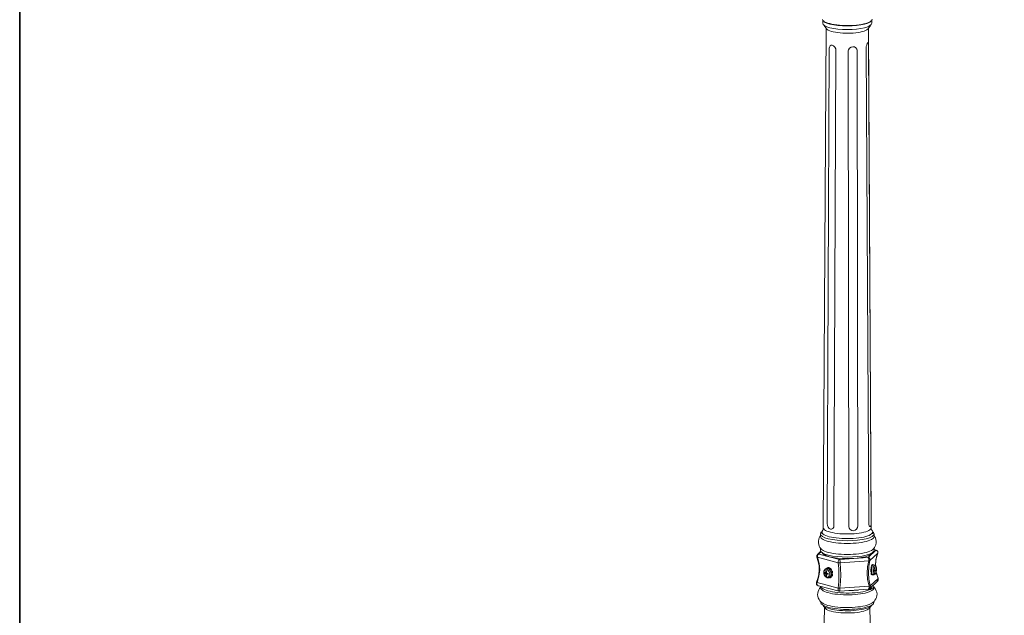
# Model space of a CAD drawing. Units: inches. Extents: x 53 to 278, y -34 to 243.
# Drawn here: x 53 to 166, y 115 to 183 of the extents above; entities that cross this region are included whole.
import ezdxf

# ---------------------------------------------------------------- set-up
doc = ezdxf.new("R2010")
doc.units = ezdxf.units.IN
doc.header["$MEASUREMENT"] = 0
doc.layers.add('フォーマット', color=7, linetype='Continuous')
doc.layers.add('レイヤー 1', color=7, linetype='Continuous')

# ---------------------------------------------------------------- blocks, each defined once
blk = doc.blocks.new('block 2')
at = {"layer": 'フォーマット', "color": 7, "lineweight": 35}
blk.add_lwpolyline([(243.39, -33.61), (53.39, -33.61), (53.39, 243.39), (243.39, 243.39), (243.39, -33.61)], dxfattribs=at)

msp = doc.modelspace()

# ---------------------------------------------------------------- linework, layer by layer
at = {"layer": 'レイヤー 1', "color": 7, "lineweight": 9}
for points in [[(150.57, 182.77), (150.54, 182.68), (150.48, 182.59), (150.38, 182.51), (150.24, 182.44), (150.06, 182.36), (149.86, 182.3), (149.62, 182.24), (149.36, 182.18), (149.07, 182.13), (148.79, 182.1), (148.47, 182.07), (148.15, 182.06), (147.82, 182.04), (147.48, 182.06), (147.15, 182.06), (146.83, 182.09), (146.53, 182.12), (146.24, 182.16), (145.97, 182.21), (145.73, 182.27), (145.5, 182.33), (145.32, 182.39), (145.15, 182.47), (145.03, 182.56), (144.94, 182.63), (144.89, 182.72)], [(144.94, 182.65), (144.94, 182.31)], [(144.94, 182.31), (145, 182.18), (145.15, 182.04), (145.41, 181.92), (145.76, 181.8), (146.18, 181.72), (146.67, 181.65), (147.18, 181.6), (147.73, 181.6), (148.27, 181.6), (148.8, 181.65), (149.29, 181.72), (149.71, 181.8)], [(145.03, 182.57), (145.15, 182.45), (145.41, 182.33), (145.76, 182.22), (146.18, 182.13), (146.67, 182.07), (147.18, 182.03), (147.73, 182.01), (148.27, 182.03), (148.8, 182.07), (149.29, 182.13), (149.71, 182.22), (150.06, 182.33), (150.32, 182.45), (150.47, 182.59), (150.48, 182.6)], [(145.11, 182.07), (145.35, 181.69)], [(149.71, 181.8), (150.06, 181.92), (150.32, 182.04), (150.47, 182.18), (150.53, 182.31)], [(150.12, 181.69), (150.36, 182.07)], [(150.53, 182.31), (150.53, 182.65)], [(145.32, 181.75), (145, 124.83)], [(145.35, 181.69), (145.38, 181.66), (145.45, 181.59), (145.57, 181.51), (145.74, 181.45), (145.92, 181.39), (146.14, 181.33), (146.38, 181.28), (146.64, 181.24), (146.91, 181.21), (147.21, 181.19), (147.5, 181.18), (147.8, 181.18), (148.1, 181.18), (148.41, 181.19), (148.7, 181.22), (148.97, 181.25), (149.21, 181.3), (149.44, 181.36), (149.64, 181.42), (149.82, 181.48), (149.95, 181.56), (150.05, 181.62), (150.12, 181.69)], [(150.47, 124.83), (150.15, 181.75)], [(145.68, 179.39), (145.68, 179.48), (145.7, 179.57), (145.77, 179.72)], [(145.77, 179.72), (145.88, 179.8), (146.01, 179.8)], [(146.01, 179.8), (146.09, 179.77), (146.17, 179.72), (146.3, 179.59)], [(146.3, 179.59), (146.41, 179.4), (146.42, 179.3), (146.44, 179.19)], [(147.98, 179.47), (148.16, 179.59), (148.36, 179.63)], [(148.36, 179.63), (148.45, 179.63), (148.56, 179.62), (148.71, 179.51)], [(149.88, 179.44), (149.88, 179.54), (149.89, 179.65), (149.95, 179.83)], [(149.95, 179.83), (150.01, 180), (150.07, 180.09)], [(150.07, 180.09), (150.11, 180.1), (150.12, 180.09), (150.15, 180.02)], [(150.15, 180.02), (150.15, 179.89), (150.15, 179.8), (150.15, 179.69)], [(150.15, 179.69), (150.45, 125.65)], [(145.45, 125.3), (145.68, 179.39)], [(146.44, 179.19), (146.21, 125.1)], [(147.83, 179.1), (147.83, 179.19), (147.86, 179.3), (147.98, 179.47)], [(147.91, 124.98), (147.83, 179.1)], [(148.71, 179.51), (148.83, 179.36), (148.85, 179.27), (148.86, 179.16)], [(148.86, 179.16), (148.94, 125.06)], [(150.18, 125.37), (149.88, 179.44)], [(145, 124.83), (145, 124.78), (144.97, 124.65), (144.94, 124.56), (144.89, 124.5)], [(145, 124.83), (145, 124.77), (145.04, 124.69), (145.14, 124.6), (145.24, 124.53), (145.39, 124.45), (145.59, 124.39), (145.8, 124.33)], [(145.55, 124.89), (145.48, 125.09), (145.45, 125.3)], [(145.8, 124.68), (145.67, 124.75), (145.55, 124.89)], [(145.8, 124.33), (146.04, 124.27), (146.3, 124.22), (146.59, 124.18), (146.89, 124.15), (147.21, 124.13), (147.53, 124.12), (147.85, 124.12), (148.18, 124.13), (148.5, 124.15), (148.8, 124.18), (149.09, 124.21), (149.36, 124.25), (149.6, 124.31), (149.83, 124.37), (150.03, 124.43), (150.18, 124.51), (150.32, 124.59), (150.39, 124.66), (150.45, 124.75), (150.47, 124.83)], [(146.09, 124.75), (145.95, 124.68), (145.8, 124.68)], [(146.21, 125.1), (146.18, 124.9), (146.09, 124.75)], [(148.06, 124.62), (147.95, 124.78), (147.91, 124.98)], [(148.44, 124.48), (148.24, 124.51), (148.06, 124.62)], [(148.8, 124.68), (148.64, 124.54), (148.44, 124.48)], [(148.94, 125.06), (148.91, 124.86), (148.8, 124.68)], [(150.24, 125.04), (150.2, 125.19), (150.18, 125.37)], [(150.38, 124.98), (150.32, 124.98), (150.24, 125.04)], [(150.44, 125.24), (150.42, 125.09), (150.38, 124.98)], [(150.45, 125.65), (150.45, 125.43), (150.44, 125.24)], [(150.57, 124.5), (150.57, 124.5), (150.53, 124.54), (150.5, 124.63), (150.47, 124.74), (150.47, 124.83)], [(144.67, 123.9), (144.62, 123.84), (144.53, 123.68), (144.47, 123.51), (144.44, 123.31), (144.44, 123.12), (144.47, 122.93), (144.53, 122.74), (144.62, 122.56), (144.74, 122.42), (144.77, 122.37)], [(145.57, 123.57), (145.18, 123.69), (144.91, 123.83), (144.73, 123.98), (144.67, 124.13), (144.73, 124.28), (144.85, 124.39)], [(144.67, 124.13), (144.67, 123.83)], [(145.57, 123.27), (145.33, 123.33), (145.14, 123.4), (144.97, 123.48), (144.85, 123.56), (144.74, 123.65), (144.7, 123.74), (144.67, 123.83)], [(145.68, 123.81), (145.47, 123.87), (145.27, 123.95), (145.11, 124.03), (144.98, 124.1), (144.89, 124.18), (144.85, 124.27), (144.83, 124.34), (144.86, 124.43), (144.89, 124.48)], [(144.83, 124.34), (144.83, 124.13)], [(150.62, 124.37), (150.73, 124.28), (150.79, 124.13), (150.73, 123.98), (150.56, 123.83), (150.27, 123.69), (149.89, 123.57), (149.44, 123.48), (148.91, 123.4), (148.33, 123.36), (147.73, 123.34), (147.14, 123.36), (146.56, 123.4), (146.03, 123.48), (145.57, 123.57)], [(150.79, 123.83), (150.77, 123.74), (150.71, 123.65), (150.62, 123.56), (150.48, 123.48), (150.32, 123.4), (150.12, 123.33), (149.89, 123.27), (149.64, 123.21), (149.36, 123.15), (149.06, 123.1), (148.74, 123.07), (148.41, 123.06), (148.08, 123.04), (147.73, 123.03), (147.39, 123.04), (147.04, 123.06), (146.73, 123.07), (146.41, 123.1), (146.11, 123.15), (145.82, 123.21), (145.57, 123.27)], [(150.57, 124.48), (150.59, 124.47), (150.64, 124.37), (150.62, 124.28), (150.57, 124.21), (150.5, 124.12), (150.39, 124.04), (150.24, 123.96), (150.06, 123.89), (149.83, 123.83), (149.6, 123.77), (149.33, 123.72), (149.04, 123.68), (148.74, 123.63), (148.42, 123.62), (148.1, 123.6), (147.77, 123.59), (147.44, 123.59), (147.12, 123.6), (146.8, 123.63), (146.48, 123.66), (146.2, 123.71), (145.92, 123.75), (145.68, 123.81)], [(150.64, 124.13), (150.64, 124.34)], [(150.7, 122.39), (150.73, 122.42), (150.83, 122.56), (150.92, 122.72), (151, 122.89), (151.03, 123.09), (151.03, 123.28), (151, 123.47), (150.94, 123.66), (150.83, 123.84), (150.79, 123.9)], [(150.79, 123.83), (150.79, 124.13)], [(144.67, 122.49), (144.67, 122.27)], [(145.57, 122.01), (145.33, 122.09), (145.14, 122.16), (144.97, 122.24), (144.85, 122.31), (144.76, 122.39)], [(150.7, 122.39), (150.62, 122.31), (150.48, 122.24), (150.32, 122.16), (150.12, 122.09), (149.89, 122.01), (149.64, 121.96), (149.36, 121.9), (149.06, 121.86), (148.74, 121.83), (148.41, 121.8), (148.08, 121.78), (147.73, 121.78), (147.39, 121.78), (147.04, 121.8), (146.73, 121.83), (146.41, 121.86), (146.11, 121.9), (145.82, 121.96), (145.57, 122.01)], [(150.79, 122.27), (150.79, 122.49)], [(150.79, 122.34), (150.98, 122.28)], [(151.01, 122.28), (150.79, 122.34)], [(144.27, 121.48), (144.42, 120.98), (144.51, 120.48), (144.51, 119.98), (144.47, 119.5), (144.38, 119.04), (144.23, 118.62)], [(144.33, 121.77), (144.33, 121.77), (144.32, 121.75), (144.29, 121.71), (144.27, 121.66), (144.26, 121.62), (144.26, 121.56), (144.27, 121.48)], [(144.33, 121.46), (144.32, 121.46), (144.3, 121.46), (144.29, 121.46), (144.27, 121.48)], [(144.29, 118.57), (144.5, 119.3), (144.59, 120.03), (144.53, 120.75), (144.33, 121.46)], [(144.48, 121.83), (144.44, 121.8), (144.39, 121.75), (144.35, 121.68), (144.33, 121.62), (144.32, 121.57), (144.32, 121.51), (144.33, 121.46)], [(144.73, 122.15), (144.33, 121.77)], [(144.33, 121.46), (146.71, 120.84)], [(144.47, 121.84), (144.41, 121.81), (144.36, 121.8), (144.35, 121.77)], [(144.47, 121.84), (144.74, 122.1)], [(144.48, 121.83), (144.48, 121.83), (144.47, 121.83), (144.47, 121.84)], [(146.83, 121.22), (144.48, 121.83)], [(145.57, 121.71), (145.18, 121.83), (144.91, 121.96), (144.73, 122.12), (144.67, 122.27)], [(144.85, 122.01), (144.89, 121.92), (145.06, 121.77), (145.32, 121.65), (145.68, 121.53)], [(150.79, 122.27), (150.73, 122.12), (150.56, 121.96), (150.27, 121.83), (149.89, 121.71), (149.44, 121.6), (148.91, 121.54), (148.33, 121.5), (147.73, 121.48), (147.14, 121.5), (146.56, 121.54), (146.03, 121.6), (145.57, 121.71)], [(145.68, 121.53), (146.12, 121.43), (146.62, 121.36), (147.17, 121.33), (147.73, 121.31), (148.3, 121.33), (148.85, 121.36), (149.35, 121.43), (149.79, 121.53), (150.14, 121.65), (150.41, 121.77), (150.57, 121.92), (150.61, 122.01)], [(146.71, 120.84), (146.71, 120.89), (146.71, 120.95), (146.71, 120.99), (146.73, 121.05), (146.77, 121.15), (146.8, 121.19), (146.83, 121.22)], [(146.88, 121.22), (146.86, 121.22), (146.85, 121.22), (146.83, 121.22)], [(150.09, 121.43), (146.88, 121.22)], [(146.91, 120.83), (146.91, 120.87), (146.91, 120.94), (146.91, 120.99), (146.91, 121.04), (146.89, 121.13), (146.89, 121.18), (146.88, 121.22)], [(150.12, 121.45), (150.12, 121.45), (150.12, 121.43), (150.11, 121.43), (150.09, 121.43)], [(150.17, 121.05), (150.18, 121.1), (150.18, 121.16), (150.17, 121.21), (150.17, 121.27), (150.14, 121.36), (150.12, 121.4), (150.09, 121.43)], [(150.98, 122.28), (150.12, 121.45)], [(150.12, 121.45), (150.18, 121.42), (150.23, 121.39), (150.29, 121.3), (150.32, 121.25), (150.33, 121.19), (150.33, 121.15), (150.32, 121.09)], [(150.32, 121.09), (151.2, 121.93)], [(151.2, 121.93), (151, 121.21), (150.94, 120.53)], [(150.94, 120.53), (150.94, 120.57), (150.97, 121.05), (151.06, 121.51), (151.2, 121.93)], [(150.98, 122.28), (151.01, 122.28)], [(151.2, 121.93), (151.2, 122), (151.2, 122.04), (151.2, 122.09), (151.17, 122.15), (151.11, 122.22), (151.04, 122.25), (150.98, 122.28)], [(150.98, 122.28), (150.98, 122.28)], [(151.01, 122.28), (151.03, 122.28)], [(151.2, 121.93), (151.21, 122), (151.21, 122.06), (151.2, 122.12), (151.18, 122.16), (151.14, 122.21), (151.11, 122.24), (151.03, 122.28)], [(151.2, 121.93), (151.2, 121.93)], [(145.32, 120.18), (145.26, 120.15), (145.18, 120.09), (145.12, 119.99), (145.07, 119.87), (145.06, 119.75), (145.07, 119.62), (145.11, 119.48), (145.17, 119.36), (145.24, 119.25), (145.35, 119.18), (145.45, 119.13), (145.56, 119.12), (145.59, 119.13)], [(145.73, 119.56), (145.71, 119.68), (145.67, 119.81), (145.6, 119.92), (145.53, 120.01), (145.44, 120.07), (145.35, 120.1), (145.26, 120.09), (145.18, 120.04), (145.12, 119.95), (145.07, 119.84), (145.06, 119.72), (145.07, 119.59), (145.12, 119.46), (145.18, 119.36), (145.26, 119.27), (145.35, 119.21), (145.44, 119.18), (145.53, 119.19), (145.6, 119.24), (145.67, 119.33), (145.71, 119.44), (145.73, 119.56)], [(145.44, 120.22), (145.32, 120.18)], [(145.33, 120.21), (145.32, 120.19)], [(145.88, 119.56), (145.86, 119.71), (145.82, 119.86), (145.76, 119.98), (145.67, 120.09), (145.56, 120.16), (145.45, 120.19), (145.35, 120.19), (145.32, 120.18)], [(145.33, 120.21), (145.38, 120.21)], [(145.35, 120.19), (145.33, 120.21)], [(145.38, 120.21), (145.38, 120.21)], [(146, 119.59), (145.98, 119.74), (145.95, 119.87), (145.89, 120.01), (145.8, 120.12), (145.71, 120.19), (145.6, 120.24), (145.5, 120.25), (145.44, 120.22)], [(145.45, 120.27), (145.5, 120.28)], [(145.6, 120.27), (145.59, 120.27), (145.57, 120.27), (145.55, 120.27), (145.53, 120.27), (145.51, 120.27), (145.5, 120.27), (145.47, 120.27), (145.45, 120.27)], [(145.45, 120.27), (145.47, 120.24)], [(145.65, 120.28), (145.64, 120.28), (145.62, 120.28), (145.59, 120.28), (145.57, 120.28), (145.56, 120.28), (145.55, 120.28), (145.51, 120.28), (145.5, 120.28)], [(145.6, 120.27), (145.65, 120.28)], [(145.6, 120.24), (145.6, 120.27)], [(145.65, 120.22), (145.65, 120.28)], [(145.74, 120.19), (145.79, 120.21)], [(145.88, 120.06), (145.86, 120.09), (145.85, 120.1), (145.83, 120.12), (145.82, 120.13), (145.8, 120.15), (145.77, 120.16), (145.76, 120.18), (145.74, 120.19)], [(145.74, 120.19), (145.74, 120.18)], [(145.92, 120.07), (145.91, 120.09), (145.89, 120.12), (145.88, 120.13), (145.86, 120.15), (145.85, 120.16), (145.82, 120.18), (145.8, 120.19), (145.79, 120.21)], [(146.71, 120.84), (146.76, 120.18), (146.77, 119.46), (146.76, 118.72), (146.69, 117.95)], [(146.91, 120.83), (146.88, 120.83), (146.86, 120.83), (146.83, 120.81), (146.8, 120.83), (146.79, 120.83), (146.76, 120.83), (146.74, 120.83), (146.71, 120.84)], [(146.89, 117.93), (146.97, 118.71), (146.98, 119.45), (146.97, 120.16), (146.91, 120.83)], [(146.91, 120.83), (150.17, 121.05)], [(150.17, 121.05), (150.03, 120.37), (149.98, 119.66), (150.05, 118.92), (150.21, 118.16)], [(150.35, 118.19), (150.2, 118.95), (150.14, 119.69), (150.18, 120.42), (150.32, 121.09)], [(150.32, 121.09), (150.3, 121.09), (150.29, 121.07), (150.27, 121.07), (150.26, 121.05), (150.24, 121.05), (150.23, 121.05), (150.2, 121.05), (150.17, 121.05)], [(150.42, 119.99), (150.42, 120.1), (150.44, 120.19)], [(150.47, 120.39), (150.47, 120.36), (150.47, 120.34), (150.45, 120.31), (150.45, 120.3), (150.45, 120.27), (150.45, 120.25), (150.44, 120.22), (150.44, 120.19)], [(150.44, 120.19), (150.48, 120.15)], [(150.5, 120.19), (150.44, 120.19)], [(150.54, 120.39), (150.47, 120.39)], [(150.48, 120.15), (150.47, 120.13), (150.47, 120.12), (150.47, 120.1), (150.47, 120.09), (150.47, 120.07), (150.47, 120.06), (150.47, 120.03), (150.47, 120.01)], [(150.68, 120.6), (150.68, 120.6), (150.64, 120.59), (150.61, 120.53), (150.56, 120.45), (150.53, 120.33), (150.51, 120.19), (150.5, 120.04), (150.48, 119.9), (150.5, 119.77), (150.51, 119.65), (150.53, 119.56), (150.56, 119.5), (150.61, 119.48)], [(150.5, 120.15), (150.48, 120.15)], [(150.5, 120.39), (150.5, 120.39), (150.53, 120.43)], [(150.54, 120.39), (150.53, 120.36), (150.53, 120.34), (150.53, 120.31), (150.51, 120.3), (150.51, 120.27), (150.51, 120.24), (150.5, 120.22), (150.5, 120.19)], [(150.5, 120.19), (150.51, 120.18)], [(150.57, 120.62), (150.56, 120.62), (150.56, 120.6), (150.56, 120.59), (150.54, 120.59), (150.54, 120.57), (150.53, 120.55), (150.53, 120.54), (150.51, 120.53)], [(150.51, 120.53), (150.53, 120.39)], [(150.57, 120.53), (150.51, 120.53)], [(150.53, 120.39), (150.53, 120.39)], [(150.54, 120.39), (150.53, 120.39)], [(150.54, 120.37), (150.54, 120.39)], [(150.64, 120.62), (150.57, 120.62)], [(150.64, 120.62), (150.64, 120.6), (150.62, 120.6), (150.62, 120.59), (150.61, 120.57), (150.59, 120.55), (150.59, 120.54), (150.57, 120.53)], [(150.57, 120.53), (150.59, 120.5)], [(150.62, 120.63), (150.62, 120.62)], [(150.68, 120.63), (150.62, 120.63)], [(150.64, 120.59), (150.64, 120.62)], [(150.85, 120.57), (150.83, 120.57), (150.79, 120.55), (150.76, 120.48), (150.73, 120.39), (150.7, 120.25), (150.67, 120.12), (150.67, 119.96), (150.67, 119.83), (150.67, 119.69), (150.7, 119.59), (150.73, 119.53), (150.76, 119.48), (150.77, 119.48)], [(150.73, 120.6), (150.71, 120.6), (150.71, 120.62), (150.7, 120.62), (150.7, 120.63), (150.68, 120.63)], [(150.68, 120.63), (150.68, 120.6)], [(150.85, 120.57), (150.68, 120.6)], [(151.01, 120.42), (151, 120.43), (150.97, 120.48), (150.94, 120.48), (150.91, 120.45), (150.88, 120.39), (150.85, 120.28), (150.82, 120.16), (150.8, 120.04), (150.8, 119.9), (150.8, 119.78), (150.82, 119.68), (150.85, 119.6), (150.88, 119.57), (150.91, 119.56), (150.94, 119.59), (150.95, 119.6)], [(151.01, 120.42), (150.98, 120.48), (150.94, 120.53), (150.88, 120.57), (150.85, 120.57)], [(150.97, 120.31), (150.97, 120.31), (150.98, 120.33), (151, 120.33), (151, 120.34)], [(151.03, 120.06), (151.01, 120.09), (151.01, 120.12), (151.01, 120.15), (151.01, 120.19), (151, 120.22), (150.98, 120.25), (150.98, 120.28), (150.97, 120.31)], [(151, 120.34), (151.01, 120.31), (151.01, 120.28), (151.03, 120.24), (151.03, 120.21), (151.04, 120.18), (151.04, 120.15), (151.04, 120.12), (151.04, 120.09)], [(151.07, 120.13), (151.07, 120.18), (151.06, 120.21), (151.06, 120.25), (151.04, 120.28), (151.04, 120.31), (151.03, 120.36), (151.01, 120.39), (151.01, 120.43)], [(151.04, 120.09), (151.06, 120.09), (151.06, 120.1), (151.07, 120.12), (151.07, 120.13)], [(151.07, 120.12), (151.07, 120.12), (151.07, 120.1), (151.07, 120.09), (151.07, 120.07), (151.07, 120.06), (151.07, 120.04)], [(145.12, 119.63), (145.12, 119.65), (145.12, 119.66), (145.12, 119.68), (145.12, 119.69), (145.12, 119.71), (145.12, 119.72), (145.12, 119.74)], [(145.12, 119.74), (145.14, 119.72), (145.15, 119.72), (145.17, 119.71), (145.2, 119.71), (145.21, 119.69), (145.23, 119.69), (145.26, 119.69), (145.27, 119.68)], [(145.2, 119.65), (145.12, 119.63)], [(145.27, 119.57), (145.26, 119.59), (145.23, 119.59), (145.21, 119.6), (145.2, 119.6), (145.17, 119.62), (145.15, 119.62), (145.14, 119.63), (145.12, 119.63)], [(145.2, 119.71), (145.2, 119.65)], [(145.2, 119.65), (145.39, 119.6)], [(145.27, 119.68), (145.27, 119.71), (145.27, 119.75), (145.29, 119.78), (145.29, 119.81), (145.29, 119.84), (145.3, 119.87), (145.3, 119.92), (145.32, 119.95)], [(145.35, 119.69), (145.27, 119.68)], [(145.39, 119.6), (145.27, 119.57)], [(145.32, 119.33), (145.3, 119.36), (145.3, 119.39), (145.29, 119.42), (145.29, 119.45), (145.29, 119.48), (145.27, 119.51), (145.27, 119.54), (145.27, 119.57)], [(145.32, 119.95), (145.32, 119.95), (145.33, 119.95), (145.33, 119.93), (145.35, 119.93), (145.36, 119.93), (145.38, 119.93), (145.39, 119.93)], [(145.38, 119.34), (145.32, 119.33)], [(145.39, 119.31), (145.38, 119.31), (145.36, 119.31), (145.35, 119.31), (145.33, 119.31), (145.32, 119.33)], [(145.39, 119.93), (145.38, 119.89), (145.38, 119.86), (145.36, 119.83), (145.36, 119.8), (145.36, 119.75), (145.35, 119.72), (145.35, 119.69), (145.35, 119.66)], [(145.35, 119.66), (145.38, 119.65), (145.41, 119.65), (145.42, 119.65), (145.45, 119.63), (145.48, 119.63), (145.51, 119.63), (145.55, 119.62), (145.57, 119.62)], [(145.47, 119.59), (145.35, 119.56)], [(145.57, 119.51), (145.55, 119.53), (145.51, 119.53), (145.48, 119.53), (145.45, 119.54), (145.42, 119.54), (145.41, 119.54), (145.38, 119.56), (145.35, 119.56)], [(145.35, 119.56), (145.35, 119.53), (145.35, 119.5), (145.36, 119.46), (145.36, 119.44), (145.36, 119.39), (145.38, 119.36), (145.38, 119.33), (145.39, 119.31)], [(145.39, 119.6), (145.39, 119.57)], [(145.47, 119.59), (145.57, 119.56)], [(145.57, 119.62), (145.57, 119.6), (145.57, 119.59), (145.57, 119.57), (145.57, 119.56), (145.57, 119.54), (145.57, 119.53), (145.57, 119.51)], [(145.59, 119.13), (145.67, 119.15), (145.76, 119.21), (145.82, 119.3), (145.86, 119.42), (145.88, 119.56)], [(145.59, 119.13), (145.71, 119.15)], [(145.59, 119.13), (145.62, 119.12)], [(145.62, 119.12), (145.65, 119.13)], [(145.62, 119.12), (145.62, 119.13)], [(145.71, 119.15), (145.8, 119.18), (145.89, 119.24), (145.95, 119.33), (145.98, 119.45), (146, 119.59)], [(145.74, 119.12), (145.77, 119.13), (145.79, 119.13), (145.8, 119.13), (145.82, 119.15), (145.83, 119.16), (145.85, 119.16), (145.86, 119.18), (145.88, 119.19)], [(145.74, 119.15), (145.74, 119.12)], [(145.74, 119.12), (145.79, 119.13)], [(145.83, 119.15), (145.85, 119.15), (145.86, 119.16), (145.88, 119.16), (145.89, 119.18), (145.91, 119.19), (145.92, 119.21)], [(145.86, 120.04), (145.88, 120.06)], [(145.88, 119.19), (145.86, 119.21)], [(145.88, 120.01), (145.92, 120.07)], [(145.88, 120.06), (145.92, 120.07)], [(145.88, 119.19), (145.92, 119.21)], [(145.92, 119.21), (145.89, 119.25)], [(145.97, 119.89), (145.95, 119.89)], [(145.95, 119.33), (145.97, 119.31)], [(145.97, 119.89), (146.01, 119.9)], [(146.01, 119.69), (146.01, 119.71), (146.01, 119.74), (146, 119.77), (146, 119.8), (145.98, 119.81), (145.98, 119.84), (145.97, 119.87), (145.97, 119.89)], [(145.97, 119.31), (145.98, 119.33), (145.98, 119.36), (146, 119.37), (146, 119.4), (146, 119.42), (146.01, 119.45), (146.01, 119.46), (146.01, 119.5)], [(145.97, 119.31), (146.01, 119.33)], [(146, 119.69), (146.01, 119.69)], [(146.06, 119.51), (146, 119.54)], [(146.01, 119.5), (146, 119.51)], [(146.06, 119.69), (146.06, 119.72), (146.06, 119.75), (146.04, 119.78), (146.04, 119.8), (146.03, 119.83), (146.03, 119.86), (146.01, 119.87), (146.01, 119.9)], [(146.01, 119.69), (146.06, 119.69)], [(146.01, 119.33), (146.03, 119.34), (146.03, 119.37), (146.04, 119.39), (146.04, 119.42), (146.04, 119.44), (146.06, 119.46), (146.06, 119.48), (146.06, 119.51)], [(146.01, 119.5), (146.06, 119.51)], [(151.24, 119.05), (150.35, 118.19)], [(150.47, 120.01), (150.42, 119.99)], [(150.42, 119.99), (150.42, 119.98), (150.42, 119.95), (150.42, 119.92), (150.42, 119.89), (150.42, 119.87), (150.42, 119.84), (150.42, 119.81), (150.42, 119.8)], [(150.48, 119.99), (150.42, 119.99)], [(150.48, 119.78), (150.42, 119.8)], [(150.47, 119.71), (150.44, 119.8)], [(150.48, 119.75), (150.44, 119.63)], [(150.44, 119.63), (150.44, 119.62), (150.45, 119.6), (150.45, 119.59), (150.45, 119.57), (150.47, 119.56), (150.47, 119.54), (150.47, 119.53), (150.48, 119.51)], [(150.5, 119.63), (150.44, 119.63)], [(150.45, 119.74), (150.47, 119.74)], [(150.5, 120.01), (150.47, 120.01)], [(150.47, 119.78), (150.47, 119.78), (150.47, 119.77), (150.47, 119.75), (150.48, 119.75)], [(150.48, 119.99), (150.48, 119.96), (150.48, 119.95), (150.48, 119.92), (150.48, 119.89), (150.48, 119.86), (150.48, 119.84), (150.48, 119.81), (150.48, 119.78)], [(150.5, 119.99), (150.48, 119.99)], [(150.48, 119.78), (150.5, 119.8)], [(150.5, 119.74), (150.48, 119.75)], [(150.54, 119.51), (150.48, 119.51)], [(150.51, 119.65), (150.5, 119.63)], [(150.5, 119.63), (150.51, 119.62), (150.51, 119.59), (150.51, 119.57), (150.51, 119.56), (150.53, 119.54), (150.53, 119.53), (150.53, 119.51), (150.54, 119.51)], [(150.53, 119.51), (150.53, 119.48)], [(150.59, 119.45), (150.53, 119.46)], [(150.54, 119.51), (150.54, 119.53)], [(150.54, 119.45), (150.59, 119.45)], [(150.59, 119.48), (150.59, 119.45)], [(150.59, 119.45), (150.59, 119.45), (150.61, 119.45), (150.62, 119.46), (150.64, 119.46), (150.64, 119.48)], [(150.61, 119.48), (150.77, 119.48)], [(150.64, 119.48), (150.64, 119.48)], [(150.77, 119.48), (150.79, 119.48), (150.86, 119.51), (150.91, 119.54), (150.94, 119.6), (150.95, 119.63)], [(150.91, 119.99), (150.92, 119.99), (150.94, 120.01), (150.95, 120.01), (150.97, 120.03), (150.98, 120.03), (151, 120.04), (151.01, 120.04), (151.03, 120.06)], [(150.91, 119.89), (150.91, 119.9), (150.91, 119.92), (150.91, 119.93), (150.91, 119.95), (150.91, 119.96), (150.91, 119.98), (150.91, 119.99)], [(150.91, 119.98), (151.04, 119.98)], [(150.91, 119.96), (151.03, 119.95)], [(151.03, 119.95), (151.01, 119.93), (151, 119.93), (150.98, 119.92), (150.97, 119.92), (150.95, 119.9), (150.94, 119.9), (150.92, 119.89), (150.91, 119.89)], [(150.95, 119.6), (150.97, 119.66), (151, 119.71), (151.01, 119.75), (151.03, 119.81), (151.04, 119.86), (151.06, 119.92), (151.06, 119.96), (151.07, 120.03)], [(150.95, 119.6), (150.95, 119.62)], [(150.97, 119.69), (150.98, 119.72), (150.98, 119.75), (151, 119.78), (151.01, 119.81), (151.01, 119.84), (151.01, 119.89), (151.01, 119.92), (151.03, 119.95)], [(151, 119.72), (151, 119.72), (151, 119.71), (150.98, 119.71), (150.97, 119.69)], [(150.98, 119.72), (151, 119.72)], [(151.04, 119.98), (151.04, 119.95), (151.04, 119.9), (151.04, 119.87), (151.03, 119.84), (151.03, 119.81), (151.01, 119.78), (151.01, 119.75), (151, 119.72)], [(151.01, 120.09), (151.04, 120.09)], [(151.01, 120.06), (151.07, 120.04)], [(151.24, 119.09), (151.06, 119.59), (151.01, 119.83)], [(151.01, 119.78), (151.01, 119.75), (151.24, 119.05)], [(151.07, 120.04), (151.07, 120.04), (151.07, 120.03), (151.07, 120.01), (151.06, 119.99), (151.06, 119.98), (151.04, 119.98)], [(151.15, 118.74), (151.21, 118.8), (151.24, 118.86), (151.26, 118.92), (151.26, 118.99), (151.24, 119.05)], [(151.21, 118.81), (151.21, 118.81), (151.24, 118.86), (151.26, 118.92), (151.26, 118.99), (151.24, 119.09)], [(151.24, 119.09), (151.24, 119.07), (151.24, 119.05)], [(144.23, 118.62), (144.21, 118.56), (144.21, 118.48), (144.21, 118.42), (144.24, 118.36), (144.29, 118.3), (144.32, 118.27), (144.41, 118.21)], [(144.23, 118.62), (144.23, 118.62), (144.23, 118.6), (144.24, 118.6), (144.26, 118.59), (144.27, 118.59), (144.29, 118.57)], [(144.29, 118.57), (144.27, 118.51), (144.27, 118.43), (144.27, 118.37), (144.3, 118.33), (144.33, 118.27), (144.38, 118.24), (144.42, 118.21), (144.44, 118.21)], [(146.69, 117.95), (144.29, 118.57)], [(144.73, 118.07), (144.68, 118.04), (144.56, 117.9), (144.47, 117.74), (144.41, 117.57), (144.36, 117.39), (144.35, 117.21), (144.38, 117.01), (144.42, 116.83), (144.51, 116.65), (144.62, 116.49), (144.76, 116.36), (144.91, 116.24), (144.94, 116.22)], [(144.44, 118.21), (146.82, 117.59)], [(150.7, 118.28), (150.73, 118.22), (150.74, 118.15), (150.71, 118.06), (150.64, 117.96), (150.53, 117.89), (150.39, 117.8), (150.21, 117.74), (150.01, 117.66), (149.77, 117.6), (149.52, 117.54), (149.24, 117.49), (148.94, 117.45), (148.62, 117.42), (148.29, 117.4), (147.95, 117.39), (147.62, 117.39), (147.29, 117.4), (146.95, 117.42), (146.64, 117.45), (146.33, 117.48), (146.04, 117.52), (145.77, 117.59), (145.53, 117.65), (145.32, 117.71), (145.14, 117.78), (144.97, 117.86), (144.86, 117.93), (144.77, 118.03), (144.73, 118.12), (144.73, 118.13)], [(144.73, 118.13), (144.73, 117.96)], [(150.64, 117.77), (150.53, 117.68), (150.39, 117.6), (150.21, 117.52), (150.01, 117.45), (149.77, 117.39), (149.52, 117.33), (149.24, 117.28), (148.94, 117.25), (148.62, 117.22), (148.29, 117.19), (147.95, 117.19), (147.62, 117.18), (147.29, 117.19), (146.95, 117.21), (146.64, 117.24), (146.33, 117.27), (146.04, 117.31), (145.77, 117.37), (145.53, 117.43), (145.32, 117.49), (145.14, 117.57), (144.97, 117.65), (144.86, 117.74), (144.77, 117.81), (144.73, 117.9), (144.73, 117.96)], [(146.79, 117.6), (146.76, 117.62), (146.71, 117.69), (146.69, 117.75), (146.69, 117.81), (146.69, 117.87), (146.69, 117.95)], [(146.69, 117.95), (146.73, 117.95), (146.74, 117.95), (146.77, 117.95), (146.79, 117.93), (146.82, 117.93), (146.85, 117.93), (146.88, 117.93), (146.89, 117.93)], [(150.21, 118.16), (146.89, 117.93)], [(146.89, 117.93), (146.89, 117.86), (146.89, 117.8), (146.89, 117.74), (146.89, 117.69), (146.89, 117.65), (146.89, 117.62), (146.89, 117.59)], [(150.14, 117.81), (150.14, 117.81), (150.17, 117.84), (150.2, 117.9), (150.21, 117.96), (150.21, 118.03), (150.21, 118.09), (150.21, 118.16)], [(150.14, 117.81), (150.17, 117.83), (150.2, 117.83), (150.24, 117.86), (150.29, 117.89)], [(150.35, 118.19), (150.33, 118.19), (150.32, 118.19), (150.29, 118.19), (150.27, 118.18), (150.26, 118.18), (150.23, 118.16), (150.21, 118.16)], [(150.35, 118.19), (150.36, 118.13), (150.36, 118.07), (150.35, 118.01), (150.33, 117.95), (150.3, 117.9), (150.27, 117.87)], [(150.29, 117.89), (151.17, 118.74)], [(150.51, 118.12), (150.5, 118.07), (150.42, 117.98), (150.33, 117.9), (150.29, 117.87)], [(150.51, 116.22), (150.65, 116.31), (150.79, 116.43), (150.89, 116.57), (150.98, 116.72), (151.06, 116.89), (151.11, 117.09), (151.12, 117.27), (151.09, 117.47), (151.03, 117.65), (150.94, 117.83), (150.83, 117.98), (150.74, 118.07)], [(150.74, 117.96), (150.74, 117.93), (150.71, 117.84), (150.64, 117.77)], [(150.74, 117.96), (150.74, 118.16)], [(151.15, 118.74), (151.17, 118.74), (151.18, 118.75), (151.2, 118.78)], [(146.82, 117.59), (146.8, 117.6), (146.79, 117.6)], [(146.79, 117.6), (146.85, 117.59), (146.89, 117.59)], [(146.88, 117.59), (150.11, 117.81)], [(146.89, 117.59), (146.88, 117.59)], [(148.97, 117.72), (148.76, 117.71), (148.45, 117.68), (148.14, 117.66), (147.91, 117.66)], [(150.11, 117.81), (150.14, 117.81)], [(145.15, 115.72), (143.92, 63.31)], [(144.73, 116.39), (144.73, 116.3)], [(150.74, 116.3), (150.74, 116.27), (150.71, 116.19), (150.64, 116.1), (150.53, 116.02), (150.39, 115.93), (150.21, 115.86), (150.01, 115.8), (149.77, 115.74), (149.52, 115.68), (149.24, 115.63), (148.94, 115.59), (148.62, 115.56), (148.29, 115.54), (147.95, 115.53), (147.62, 115.53), (147.29, 115.53), (146.95, 115.56), (146.64, 115.57), (146.33, 115.62), (146.04, 115.66), (145.77, 115.71), (145.53, 115.77), (145.32, 115.84), (145.14, 115.92), (144.97, 115.99), (144.86, 116.07), (144.77, 116.16), (144.73, 116.24), (144.73, 116.3)], [(150.53, 116.22), (150.39, 116.15), (150.21, 116.07), (150.01, 115.99), (149.77, 115.93), (149.52, 115.89), (149.24, 115.83), (148.94, 115.8), (148.62, 115.77), (148.29, 115.75), (147.95, 115.74), (147.62, 115.74), (147.29, 115.74), (146.95, 115.75), (146.64, 115.78), (146.33, 115.83), (146.04, 115.87), (145.77, 115.92), (145.53, 115.98), (145.32, 116.04), (145.14, 116.12), (144.97, 116.19), (144.94, 116.22)], [(150.42, 115.9), (150.33, 115.83), (150.2, 115.75), (150.01, 115.68), (149.82, 115.62), (149.59, 115.56), (149.33, 115.51), (149.06, 115.46), (148.76, 115.42), (148.45, 115.4), (148.14, 115.37), (147.82, 115.37), (147.48, 115.37), (147.17, 115.39), (146.85, 115.4), (146.54, 115.43), (146.27, 115.48), (146, 115.53), (145.76, 115.59), (145.55, 115.65), (145.36, 115.72), (145.2, 115.78), (145.07, 115.87), (145, 115.95), (144.97, 115.99)], [(144.98, 115.97), (145.2, 115.66)], [(150.27, 115.66), (150.23, 115.62), (150.12, 115.54), (149.98, 115.46), (149.82, 115.39), (149.6, 115.33), (149.38, 115.27), (149.12, 115.22), (148.85, 115.18), (148.54, 115.15), (148.24, 115.13), (147.92, 115.12), (147.62, 115.12), (147.3, 115.13), (146.98, 115.15), (146.69, 115.18), (146.41, 115.21), (146.15, 115.25), (145.91, 115.31), (145.7, 115.37), (145.51, 115.43), (145.38, 115.51), (145.27, 115.59), (145.2, 115.66)], [(150.27, 115.66), (150.48, 115.97)], [(151.55, 63.31), (150.32, 115.72)], [(150.5, 115.99), (150.5, 115.99), (150.42, 115.9)], [(150.74, 116.3), (150.74, 116.39)]]:
    msp.add_lwpolyline(points, dxfattribs=at)

# ---------------------------------------------------------------- block references
at = {"layer": 'フォーマット'}
msp.add_blockref('block 2', (0, 0), dxfattribs=at)

doc.saveas('drawing.dxf')
